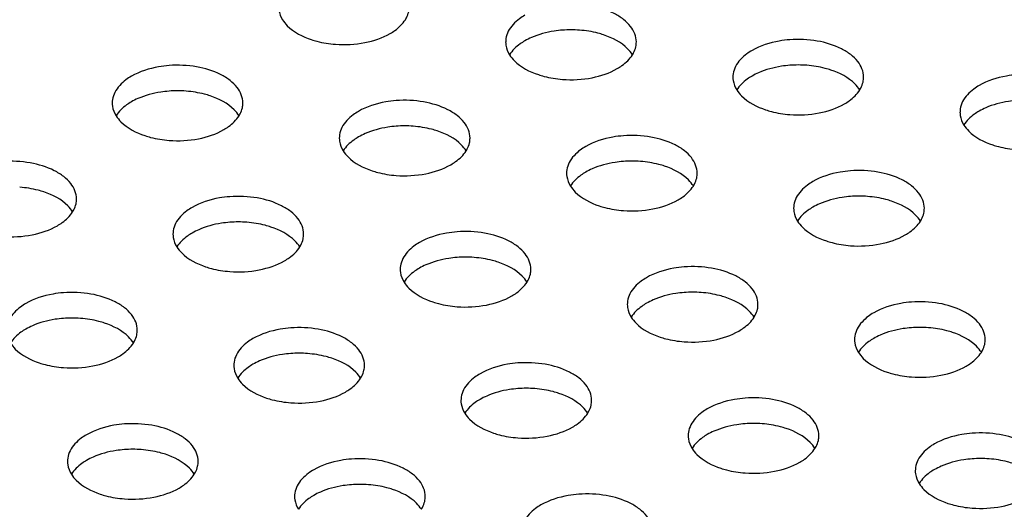
# Model space of a CAD drawing. Units: millimetres. Extents: x -561 to 1171, y -23 to 546.
# Drawn here: x -424 to -386, y 223 to 242 of the extents above; entities that cross this region are included whole.
import ezdxf

# ---------------------------------------------------------------- set-up
doc = ezdxf.new("R2010")
doc.units = ezdxf.units.MM
doc.header["$LTSCALE"] = 23.1
doc.layers.add('02___PRT_ALL_AXES', color=7, linetype='CONTINUOUS')

msp = doc.modelspace()

# ---------------------------------------------------------------- linework, layer by layer
at = {"layer": '02___PRT_ALL_AXES', "color": 7, "linetype": 'Continuous'}
for centre, radius, start, end in [((-402.589, 237.076), 4.303, 85.6671, 94.3158), ((-404.252, 240.915), 0.836, 171.3246, 180.0012), ((-393.896, 235.732), 4.303, 85.6671, 94.3158), ((-395.559, 239.571), 0.836, 171.3246, 180.0012), ((-417.64, 234.744), 4.303, 85.6671, 94.3158), ((-419.303, 238.583), 0.836, 171.3246, 180.0012), ((-386.871, 238.229), 0.836, 171.3246, 180.0012), ((-408.953, 233.402), 4.303, 85.6671, 94.3158), ((-410.616, 237.241), 0.836, 171.3246, 180.0012), ((-400.26, 232.057), 4.303, 85.6671, 94.3158), ((-401.923, 235.896), 0.836, 171.3246, 180.0012), ((-393.235, 234.555), 0.836, 171.3246, 180.0012), ((-391.572, 230.716), 4.303, 85.6671, 94.3158), ((-415.317, 229.728), 4.303, 85.6671, 94.3158), ((-416.98, 233.567), 0.836, 171.3246, 180.0012), ((-406.624, 228.383), 4.303, 85.6671, 94.3158), ((-408.287, 232.222), 0.836, 171.3246, 180.0012), ((-397.936, 227.042), 4.303, 85.6671, 94.3158), ((-399.599, 230.881), 0.836, 171.3246, 180.0012), ((-421.681, 226.054), 4.303, 85.6671, 94.3158), ((-389.243, 225.697), 4.303, 85.6671, 94.3158), ((-390.906, 229.536), 0.836, 171.3246, 180.0012), ((-414.651, 228.548), 0.836, 171.3246, 180.0012), ((-412.988, 224.709), 4.303, 85.6671, 94.3158), ((-404.3, 223.368), 4.303, 85.6671, 94.3158), ((-405.963, 227.207), 0.836, 171.3246, 180.0012), ((-395.607, 222.023), 4.303, 85.6671, 94.3158), ((-397.27, 225.862), 0.836, 171.3246, 180.0012), ((-419.352, 221.035), 4.303, 85.6671, 94.3158), ((-421.014, 224.874), 0.836, 171.3246, 180.0012), ((-386.92, 220.681), 4.303, 85.6671, 94.3158), ((-388.582, 224.52), 0.836, 171.3246, 180.0012), ((-410.664, 219.693), 4.303, 85.6671, 94.3158), ((-412.327, 223.532), 0.836, 171.3246, 180.0012)]:
    msp.add_arc(centre, radius, start, end, dxfattribs=at)
for points, knots in [([(-413.776, 242.257), (-413.776, 242.215), (-413.763, 242.043), (-413.696, 241.877), (-413.627, 241.766)], [0, 0, 0, 0, 0.242543, 1, 1, 1, 1]), ([(-400.089, 240.915), (-400.089, 241.127), (-400.234, 241.467), (-400.584, 241.795), (-401.09, 242.106), (-401.883, 242.342), (-402.563, 242.373), (-402.913, 242.347)], [0, 0, 0, 0, 0.183851, 0.292865, 0.41552, 0.695599, 1, 1, 1, 1]), ([(-408.925, 241.766), (-408.91, 241.79), (-408.855, 241.886), (-408.815, 241.99), (-408.797, 242.07)], [0, 0, 0, 0, 0.259433, 1, 1, 1, 1]), ([(-404.356, 241.936), (-404.427, 241.895), (-404.674, 241.735), (-404.891, 241.512), (-404.987, 241.322)], [0, 0, 0, 0, 0.277315, 1, 1, 1, 1]), ([(-413.627, 241.766), (-413.575, 241.683), (-413.285, 241.332), (-412.86, 241.118), (-412.524, 241.006)], [0, 0, 0, 0, 0.217044, 1, 1, 1, 1]), ([(-409.508, 241.236), (-409.446, 241.272), (-409.224, 241.415), (-409.027, 241.603), (-408.925, 241.766)], [0, 0, 0, 0, 0.273395, 1, 1, 1, 1]), ([(-411.6, 240.826), (-411.225, 240.797), (-410.499, 240.835), (-409.804, 241.066), (-409.508, 241.236)], [0, 0, 0, 0, 0.524806, 1, 1, 1, 1]), ([(-402.913, 241.367), (-403.02, 241.359), (-403.426, 241.313), (-403.827, 241.205), (-404.103, 241.084)], [0, 0, 0, 0, 0.261553, 1, 1, 1, 1]), ([(-401.34, 241.186), (-401.412, 241.21), (-401.714, 241.299), (-402.026, 241.349), (-402.264, 241.367)], [0, 0, 0, 0, 0.241459, 1, 1, 1, 1]), ([(-400.238, 240.427), (-400.29, 240.51), (-400.58, 240.861), (-401.005, 241.074), (-401.34, 241.186)], [0, 0, 0, 0, 0.217044, 1, 1, 1, 1]), ([(-412.524, 241.006), (-412.452, 240.982), (-412.151, 240.893), (-411.838, 240.844), (-411.6, 240.826)], [0, 0, 0, 0, 0.241459, 1, 1, 1, 1]), ([(-405.089, 240.915), (-405.088, 240.874), (-405.075, 240.701), (-405.009, 240.535), (-404.939, 240.425)], [0, 0, 0, 0, 0.242543, 1, 1, 1, 1]), ([(-404.356, 240.956), (-404.419, 240.92), (-404.641, 240.778), (-404.838, 240.589), (-404.94, 240.427)], [0, 0, 0, 0, 0.273395, 1, 1, 1, 1]), ([(-400.238, 240.425), (-400.222, 240.449), (-400.167, 240.544), (-400.128, 240.649), (-400.11, 240.728)], [0, 0, 0, 0, 0.259433, 1, 1, 1, 1]), ([(-394.22, 241.002), (-394.354, 240.992), (-394.852, 240.93), (-395.344, 240.775), (-395.663, 240.591)], [0, 0, 0, 0, 0.267359, 1, 1, 1, 1]), ([(-391.395, 239.571), (-391.395, 239.783), (-391.541, 240.122), (-391.891, 240.45), (-392.397, 240.761), (-393.19, 240.997), (-393.87, 241.028), (-394.22, 241.002)], [0, 0, 0, 0, 0.183851, 0.292865, 0.41552, 0.695599, 1, 1, 1, 1]), ([(-404.939, 240.425), (-404.887, 240.341), (-404.597, 239.99), (-404.172, 239.777), (-403.837, 239.665)], [0, 0, 0, 0, 0.217044, 1, 1, 1, 1]), ([(-400.821, 239.895), (-400.758, 239.931), (-400.536, 240.073), (-400.339, 240.262), (-400.238, 240.425)], [0, 0, 0, 0, 0.273395, 1, 1, 1, 1]), ([(-395.663, 240.591), (-395.734, 240.55), (-395.981, 240.39), (-396.197, 240.168), (-396.294, 239.977)], [0, 0, 0, 0, 0.277315, 1, 1, 1, 1]), ([(-417.964, 240.014), (-418.098, 240.004), (-418.596, 239.942), (-419.089, 239.787), (-419.408, 239.603)], [0, 0, 0, 0, 0.267359, 1, 1, 1, 1]), ([(-415.14, 238.583), (-415.14, 238.795), (-415.285, 239.134), (-415.636, 239.462), (-416.142, 239.773), (-416.935, 240.009), (-417.614, 240.04), (-417.964, 240.014)], [0, 0, 0, 0, 0.183851, 0.292865, 0.41552, 0.695599, 1, 1, 1, 1]), ([(-394.22, 240.022), (-394.326, 240.014), (-394.732, 239.968), (-395.133, 239.86), (-395.41, 239.739)], [0, 0, 0, 0, 0.261553, 1, 1, 1, 1]), ([(-392.647, 239.841), (-392.719, 239.865), (-393.02, 239.954), (-393.333, 240.004), (-393.571, 240.022)], [0, 0, 0, 0, 0.241459, 1, 1, 1, 1]), ([(-419.408, 239.603), (-419.479, 239.562), (-419.726, 239.402), (-419.942, 239.18), (-420.039, 238.989)], [0, 0, 0, 0, 0.277315, 1, 1, 1, 1]), ([(-403.837, 239.665), (-403.765, 239.641), (-403.463, 239.552), (-403.151, 239.502), (-402.913, 239.484)], [0, 0, 0, 0, 0.241459, 1, 1, 1, 1]), ([(-402.913, 239.484), (-402.537, 239.456), (-401.812, 239.494), (-401.116, 239.724), (-400.821, 239.895)], [0, 0, 0, 0, 0.524806, 1, 1, 1, 1]), ([(-396.395, 239.571), (-396.395, 239.529), (-396.382, 239.356), (-396.315, 239.19), (-396.246, 239.08)], [0, 0, 0, 0, 0.242543, 1, 1, 1, 1]), ([(-395.663, 239.611), (-395.725, 239.575), (-395.947, 239.433), (-396.144, 239.244), (-396.246, 239.082)], [0, 0, 0, 0, 0.273395, 1, 1, 1, 1]), ([(-391.544, 239.082), (-391.596, 239.165), (-391.886, 239.516), (-392.311, 239.73), (-392.647, 239.841)], [0, 0, 0, 0, 0.217044, 1, 1, 1, 1]), ([(-385.532, 239.66), (-385.666, 239.65), (-386.164, 239.589), (-386.657, 239.434), (-386.976, 239.25)], [0, 0, 0, 0, 0.267359, 1, 1, 1, 1]), ([(-391.544, 239.08), (-391.529, 239.104), (-391.474, 239.199), (-391.434, 239.304), (-391.416, 239.383)], [0, 0, 0, 0, 0.259433, 1, 1, 1, 1]), ([(-386.976, 239.25), (-387.047, 239.209), (-387.294, 239.048), (-387.51, 238.826), (-387.607, 238.636)], [0, 0, 0, 0, 0.277315, 1, 1, 1, 1]), ([(-417.964, 239.034), (-418.071, 239.026), (-418.477, 238.98), (-418.878, 238.872), (-419.154, 238.751)], [0, 0, 0, 0, 0.261553, 1, 1, 1, 1]), ([(-416.392, 238.853), (-416.464, 238.877), (-416.765, 238.966), (-417.078, 239.016), (-417.315, 239.034)], [0, 0, 0, 0, 0.241459, 1, 1, 1, 1]), ([(-415.289, 238.094), (-415.341, 238.177), (-415.631, 238.528), (-416.056, 238.742), (-416.392, 238.853)], [0, 0, 0, 0, 0.217044, 1, 1, 1, 1]), ([(-396.246, 239.08), (-396.194, 238.997), (-395.904, 238.645), (-395.479, 238.432), (-395.143, 238.32)], [0, 0, 0, 0, 0.217044, 1, 1, 1, 1]), ([(-392.127, 238.55), (-392.065, 238.586), (-391.843, 238.728), (-391.646, 238.917), (-391.544, 239.08)], [0, 0, 0, 0, 0.273395, 1, 1, 1, 1]), ([(-420.14, 238.583), (-420.14, 238.541), (-420.127, 238.368), (-420.06, 238.202), (-419.991, 238.092)], [0, 0, 0, 0, 0.242543, 1, 1, 1, 1]), ([(-419.408, 238.623), (-419.47, 238.587), (-419.692, 238.445), (-419.889, 238.256), (-419.991, 238.094)], [0, 0, 0, 0, 0.273395, 1, 1, 1, 1]), ([(-409.277, 238.672), (-409.411, 238.662), (-409.909, 238.601), (-410.401, 238.446), (-410.72, 238.262)], [0, 0, 0, 0, 0.267359, 1, 1, 1, 1]), ([(-406.452, 237.241), (-406.453, 237.453), (-406.598, 237.793), (-406.948, 238.121), (-407.454, 238.432), (-408.247, 238.668), (-408.927, 238.699), (-409.277, 238.672)], [0, 0, 0, 0, 0.183851, 0.292865, 0.41552, 0.695599, 1, 1, 1, 1]), ([(-394.22, 238.14), (-393.844, 238.111), (-393.119, 238.149), (-392.423, 238.379), (-392.127, 238.55)], [0, 0, 0, 0, 0.524806, 1, 1, 1, 1]), ([(-385.532, 238.681), (-385.639, 238.673), (-386.045, 238.626), (-386.446, 238.519), (-386.722, 238.398)], [0, 0, 0, 0, 0.261553, 1, 1, 1, 1]), ([(-419.991, 238.092), (-419.939, 238.009), (-419.649, 237.657), (-419.224, 237.444), (-418.888, 237.332)], [0, 0, 0, 0, 0.217044, 1, 1, 1, 1]), ([(-415.872, 237.562), (-415.81, 237.598), (-415.588, 237.74), (-415.391, 237.929), (-415.289, 238.092)], [0, 0, 0, 0, 0.273395, 1, 1, 1, 1]), ([(-415.289, 238.092), (-415.274, 238.116), (-415.219, 238.211), (-415.179, 238.316), (-415.161, 238.395)], [0, 0, 0, 0, 0.259433, 1, 1, 1, 1]), ([(-410.72, 238.262), (-410.791, 238.221), (-411.038, 238.06), (-411.254, 237.838), (-411.351, 237.648)], [0, 0, 0, 0, 0.277315, 1, 1, 1, 1]), ([(-395.143, 238.32), (-395.071, 238.296), (-394.77, 238.207), (-394.457, 238.158), (-394.22, 238.14)], [0, 0, 0, 0, 0.241459, 1, 1, 1, 1]), ([(-387.708, 238.229), (-387.708, 238.187), (-387.695, 238.015), (-387.628, 237.849), (-387.559, 237.738)], [0, 0, 0, 0, 0.242543, 1, 1, 1, 1]), ([(-386.976, 238.27), (-387.038, 238.234), (-387.26, 238.092), (-387.457, 237.903), (-387.559, 237.74)], [0, 0, 0, 0, 0.273395, 1, 1, 1, 1]), ([(-409.277, 237.693), (-409.384, 237.685), (-409.79, 237.638), (-410.191, 237.531), (-410.467, 237.41)], [0, 0, 0, 0, 0.261553, 1, 1, 1, 1]), ([(-407.704, 237.512), (-407.776, 237.536), (-408.078, 237.625), (-408.39, 237.674), (-408.628, 237.692)], [0, 0, 0, 0, 0.241459, 1, 1, 1, 1]), ([(-387.559, 237.738), (-387.507, 237.655), (-387.217, 237.304), (-386.792, 237.09), (-386.456, 236.979)], [0, 0, 0, 0, 0.217044, 1, 1, 1, 1]), ([(-418.888, 237.332), (-418.816, 237.308), (-418.515, 237.219), (-418.202, 237.17), (-417.964, 237.152)], [0, 0, 0, 0, 0.241459, 1, 1, 1, 1]), ([(-417.964, 237.152), (-417.588, 237.123), (-416.863, 237.161), (-416.168, 237.391), (-415.872, 237.562)], [0, 0, 0, 0, 0.524806, 1, 1, 1, 1]), ([(-406.602, 236.752), (-406.654, 236.835), (-406.944, 237.187), (-407.369, 237.4), (-407.704, 237.512)], [0, 0, 0, 0, 0.217044, 1, 1, 1, 1]), ([(-400.584, 237.328), (-400.717, 237.317), (-401.216, 237.256), (-401.708, 237.101), (-402.027, 236.917)], [0, 0, 0, 0, 0.267359, 1, 1, 1, 1]), ([(-397.759, 235.896), (-397.759, 236.108), (-397.905, 236.448), (-398.255, 236.776), (-398.761, 237.087), (-399.554, 237.323), (-400.234, 237.354), (-400.584, 237.328)], [0, 0, 0, 0, 0.183851, 0.292865, 0.41552, 0.695599, 1, 1, 1, 1]), ([(-411.452, 237.241), (-411.452, 237.199), (-411.439, 237.027), (-411.373, 236.861), (-411.303, 236.75)], [0, 0, 0, 0, 0.242543, 1, 1, 1, 1]), ([(-410.72, 237.282), (-410.783, 237.246), (-411.005, 237.104), (-411.202, 236.915), (-411.303, 236.752)], [0, 0, 0, 0, 0.273395, 1, 1, 1, 1]), ([(-406.601, 236.75), (-406.586, 236.775), (-406.531, 236.87), (-406.492, 236.974), (-406.474, 237.054)], [0, 0, 0, 0, 0.259433, 1, 1, 1, 1]), ([(-386.456, 236.979), (-386.384, 236.955), (-386.083, 236.866), (-385.77, 236.816), (-385.532, 236.798)], [0, 0, 0, 0, 0.241459, 1, 1, 1, 1]), ([(-411.303, 236.75), (-411.251, 236.667), (-410.961, 236.316), (-410.536, 236.102), (-410.201, 235.991)], [0, 0, 0, 0, 0.217044, 1, 1, 1, 1]), ([(-407.185, 236.221), (-407.122, 236.257), (-406.9, 236.399), (-406.703, 236.588), (-406.601, 236.75)], [0, 0, 0, 0, 0.273395, 1, 1, 1, 1]), ([(-402.027, 236.917), (-402.098, 236.876), (-402.345, 236.716), (-402.561, 236.493), (-402.658, 236.303)], [0, 0, 0, 0, 0.277315, 1, 1, 1, 1]), ([(-421.504, 234.908), (-421.504, 235.12), (-421.649, 235.46), (-421.999, 235.788), (-422.505, 236.099), (-423.299, 236.335), (-423.978, 236.366), (-424.328, 236.34)], [0, 0, 0, 0, 0.183851, 0.292865, 0.41552, 0.695599, 1, 1, 1, 1]), ([(-409.277, 235.81), (-408.901, 235.782), (-408.176, 235.82), (-407.48, 236.05), (-407.185, 236.221)], [0, 0, 0, 0, 0.524806, 1, 1, 1, 1]), ([(-400.584, 236.348), (-400.69, 236.34), (-401.096, 236.294), (-401.497, 236.186), (-401.774, 236.065)], [0, 0, 0, 0, 0.261553, 1, 1, 1, 1]), ([(-399.011, 236.167), (-399.083, 236.191), (-399.384, 236.28), (-399.697, 236.33), (-399.935, 236.348)], [0, 0, 0, 0, 0.241459, 1, 1, 1, 1]), ([(-410.201, 235.991), (-410.129, 235.967), (-409.827, 235.878), (-409.515, 235.828), (-409.277, 235.81)], [0, 0, 0, 0, 0.241459, 1, 1, 1, 1]), ([(-402.759, 235.896), (-402.759, 235.855), (-402.746, 235.682), (-402.679, 235.516), (-402.61, 235.406)], [0, 0, 0, 0, 0.242543, 1, 1, 1, 1]), ([(-402.027, 235.937), (-402.089, 235.901), (-402.311, 235.759), (-402.508, 235.57), (-402.61, 235.408)], [0, 0, 0, 0, 0.273395, 1, 1, 1, 1]), ([(-397.908, 235.408), (-397.96, 235.491), (-398.25, 235.842), (-398.675, 236.055), (-399.011, 236.167)], [0, 0, 0, 0, 0.217044, 1, 1, 1, 1]), ([(-391.896, 235.986), (-392.03, 235.976), (-392.528, 235.915), (-393.021, 235.76), (-393.34, 235.576)], [0, 0, 0, 0, 0.267359, 1, 1, 1, 1]), ([(-389.072, 234.555), (-389.072, 234.767), (-389.217, 235.106), (-389.567, 235.435), (-390.073, 235.746), (-390.867, 235.982), (-391.546, 236.013), (-391.896, 235.986)], [0, 0, 0, 0, 0.183851, 0.292865, 0.41552, 0.695599, 1, 1, 1, 1]), ([(-397.908, 235.405), (-397.893, 235.43), (-397.838, 235.525), (-397.798, 235.63), (-397.78, 235.709)], [0, 0, 0, 0, 0.259433, 1, 1, 1, 1]), ([(-393.34, 235.576), (-393.411, 235.535), (-393.658, 235.374), (-393.874, 235.152), (-393.971, 234.962)], [0, 0, 0, 0, 0.277315, 1, 1, 1, 1]), ([(-422.755, 235.179), (-422.827, 235.203), (-423.129, 235.292), (-423.442, 235.342), (-423.679, 235.36)], [0, 0, 0, 0, 0.241459, 1, 1, 1, 1]), ([(-421.653, 234.42), (-421.705, 234.503), (-421.995, 234.854), (-422.42, 235.067), (-422.755, 235.179)], [0, 0, 0, 0, 0.217044, 1, 1, 1, 1]), ([(-402.61, 235.406), (-402.558, 235.322), (-402.268, 234.971), (-401.843, 234.758), (-401.507, 234.646)], [0, 0, 0, 0, 0.217044, 1, 1, 1, 1]), ([(-398.491, 234.876), (-398.429, 234.912), (-398.207, 235.054), (-398.01, 235.243), (-397.908, 235.405)], [0, 0, 0, 0, 0.273395, 1, 1, 1, 1]), ([(-421.653, 234.417), (-421.638, 234.442), (-421.583, 234.537), (-421.543, 234.642), (-421.525, 234.721)], [0, 0, 0, 0, 0.259433, 1, 1, 1, 1]), ([(-415.641, 234.998), (-415.775, 234.988), (-416.273, 234.927), (-416.765, 234.772), (-417.084, 234.588)], [0, 0, 0, 0, 0.267359, 1, 1, 1, 1]), ([(-412.816, 233.567), (-412.817, 233.779), (-412.962, 234.118), (-413.312, 234.447), (-413.818, 234.758), (-414.611, 234.994), (-415.291, 235.025), (-415.641, 234.998)], [0, 0, 0, 0, 0.183851, 0.292865, 0.41552, 0.695599, 1, 1, 1, 1]), ([(-400.584, 234.465), (-400.208, 234.437), (-399.483, 234.475), (-398.787, 234.705), (-398.491, 234.876)], [0, 0, 0, 0, 0.524806, 1, 1, 1, 1]), ([(-391.896, 235.006), (-392.003, 234.998), (-392.409, 234.952), (-392.81, 234.845), (-393.086, 234.723)], [0, 0, 0, 0, 0.261553, 1, 1, 1, 1]), ([(-390.323, 234.826), (-390.395, 234.85), (-390.697, 234.939), (-391.01, 234.988), (-391.247, 235.006)], [0, 0, 0, 0, 0.241459, 1, 1, 1, 1]), ([(-389.221, 234.066), (-389.273, 234.149), (-389.563, 234.5), (-389.988, 234.714), (-390.323, 234.826)], [0, 0, 0, 0, 0.217044, 1, 1, 1, 1]), ([(-422.236, 233.888), (-422.173, 233.924), (-421.952, 234.066), (-421.755, 234.255), (-421.653, 234.417)], [0, 0, 0, 0, 0.273395, 1, 1, 1, 1]), ([(-417.084, 234.588), (-417.155, 234.547), (-417.402, 234.386), (-417.618, 234.164), (-417.715, 233.974)], [0, 0, 0, 0, 0.277315, 1, 1, 1, 1]), ([(-401.507, 234.646), (-401.435, 234.622), (-401.134, 234.533), (-400.821, 234.483), (-400.584, 234.465)], [0, 0, 0, 0, 0.241459, 1, 1, 1, 1]), ([(-394.072, 234.555), (-394.072, 234.513), (-394.059, 234.341), (-393.992, 234.175), (-393.923, 234.064)], [0, 0, 0, 0, 0.242543, 1, 1, 1, 1]), ([(-393.34, 234.596), (-393.402, 234.56), (-393.624, 234.417), (-393.821, 234.229), (-393.923, 234.066)], [0, 0, 0, 0, 0.273395, 1, 1, 1, 1]), ([(-389.221, 234.064), (-389.206, 234.088), (-389.151, 234.184), (-389.111, 234.288), (-389.093, 234.368)], [0, 0, 0, 0, 0.259433, 1, 1, 1, 1]), ([(-415.641, 234.018), (-415.747, 234.01), (-416.154, 233.964), (-416.554, 233.857), (-416.831, 233.735)], [0, 0, 0, 0, 0.261553, 1, 1, 1, 1]), ([(-414.068, 233.838), (-414.14, 233.862), (-414.442, 233.951), (-414.754, 234), (-414.992, 234.018)], [0, 0, 0, 0, 0.241459, 1, 1, 1, 1]), ([(-393.923, 234.064), (-393.871, 233.981), (-393.581, 233.63), (-393.155, 233.416), (-392.82, 233.305)], [0, 0, 0, 0, 0.217044, 1, 1, 1, 1]), ([(-389.804, 233.534), (-389.741, 233.571), (-389.52, 233.713), (-389.323, 233.902), (-389.221, 234.064)], [0, 0, 0, 0, 0.273395, 1, 1, 1, 1]), ([(-424.328, 233.477), (-423.952, 233.449), (-423.227, 233.487), (-422.531, 233.717), (-422.236, 233.888)], [0, 0, 0, 0, 0.524806, 1, 1, 1, 1]), ([(-417.816, 233.567), (-417.816, 233.525), (-417.803, 233.353), (-417.737, 233.187), (-417.667, 233.076)], [0, 0, 0, 0, 0.242543, 1, 1, 1, 1]), ([(-417.084, 233.608), (-417.147, 233.572), (-417.368, 233.429), (-417.566, 233.241), (-417.667, 233.078)], [0, 0, 0, 0, 0.273395, 1, 1, 1, 1]), ([(-412.965, 233.078), (-413.017, 233.161), (-413.308, 233.512), (-413.733, 233.726), (-414.068, 233.838)], [0, 0, 0, 0, 0.217044, 1, 1, 1, 1]), ([(-406.947, 233.653), (-407.081, 233.643), (-407.579, 233.582), (-408.072, 233.427), (-408.391, 233.243)], [0, 0, 0, 0, 0.267359, 1, 1, 1, 1]), ([(-404.123, 232.222), (-404.123, 232.434), (-404.269, 232.774), (-404.619, 233.102), (-405.125, 233.413), (-405.918, 233.649), (-406.598, 233.68), (-406.947, 233.653)], [0, 0, 0, 0, 0.183851, 0.292865, 0.41552, 0.695599, 1, 1, 1, 1]), ([(-391.896, 233.124), (-391.52, 233.096), (-390.795, 233.134), (-390.099, 233.364), (-389.804, 233.534)], [0, 0, 0, 0, 0.524806, 1, 1, 1, 1]), ([(-412.965, 233.076), (-412.95, 233.1), (-412.895, 233.196), (-412.856, 233.3), (-412.838, 233.38)], [0, 0, 0, 0, 0.259433, 1, 1, 1, 1]), ([(-408.391, 233.243), (-408.462, 233.202), (-408.709, 233.041), (-408.925, 232.819), (-409.022, 232.629)], [0, 0, 0, 0, 0.277315, 1, 1, 1, 1]), ([(-392.82, 233.305), (-392.748, 233.281), (-392.447, 233.192), (-392.134, 233.142), (-391.896, 233.124)], [0, 0, 0, 0, 0.241459, 1, 1, 1, 1]), ([(-417.667, 233.076), (-417.615, 232.993), (-417.325, 232.642), (-416.9, 232.428), (-416.565, 232.317)], [0, 0, 0, 0, 0.217044, 1, 1, 1, 1]), ([(-413.549, 232.546), (-413.486, 232.583), (-413.264, 232.725), (-413.067, 232.914), (-412.965, 233.076)], [0, 0, 0, 0, 0.273395, 1, 1, 1, 1]), ([(-415.641, 232.136), (-415.265, 232.108), (-414.54, 232.146), (-413.844, 232.376), (-413.549, 232.546)], [0, 0, 0, 0, 0.524806, 1, 1, 1, 1]), ([(-406.947, 232.674), (-407.054, 232.666), (-407.46, 232.619), (-407.861, 232.512), (-408.138, 232.391)], [0, 0, 0, 0, 0.261553, 1, 1, 1, 1]), ([(-405.375, 232.493), (-405.447, 232.517), (-405.748, 232.606), (-406.061, 232.655), (-406.299, 232.673)], [0, 0, 0, 0, 0.241459, 1, 1, 1, 1]), ([(-404.272, 231.733), (-404.324, 231.816), (-404.614, 232.168), (-405.039, 232.381), (-405.375, 232.493)], [0, 0, 0, 0, 0.217044, 1, 1, 1, 1]), ([(-416.565, 232.317), (-416.493, 232.293), (-416.191, 232.204), (-415.878, 232.154), (-415.641, 232.136)], [0, 0, 0, 0, 0.241459, 1, 1, 1, 1]), ([(-409.123, 232.222), (-409.123, 232.18), (-409.11, 232.008), (-409.043, 231.842), (-408.974, 231.731)], [0, 0, 0, 0, 0.242543, 1, 1, 1, 1]), ([(-408.391, 232.263), (-408.453, 232.227), (-408.675, 232.085), (-408.872, 231.896), (-408.974, 231.733)], [0, 0, 0, 0, 0.273395, 1, 1, 1, 1]), ([(-404.272, 231.731), (-404.257, 231.756), (-404.202, 231.851), (-404.162, 231.955), (-404.144, 232.035)], [0, 0, 0, 0, 0.259433, 1, 1, 1, 1]), ([(-398.26, 232.312), (-398.394, 232.302), (-398.892, 232.24), (-399.385, 232.085), (-399.703, 231.901)], [0, 0, 0, 0, 0.267359, 1, 1, 1, 1]), ([(-395.436, 230.881), (-395.436, 231.093), (-395.581, 231.432), (-395.931, 231.76), (-396.437, 232.072), (-397.23, 232.308), (-397.91, 232.338), (-398.26, 232.312)], [0, 0, 0, 0, 0.183851, 0.292865, 0.41552, 0.695599, 1, 1, 1, 1]), ([(-408.974, 231.731), (-408.922, 231.648), (-408.632, 231.297), (-408.207, 231.083), (-407.871, 230.972)], [0, 0, 0, 0, 0.217044, 1, 1, 1, 1]), ([(-404.855, 231.202), (-404.793, 231.238), (-404.571, 231.38), (-404.374, 231.569), (-404.272, 231.731)], [0, 0, 0, 0, 0.273395, 1, 1, 1, 1]), ([(-399.703, 231.901), (-399.774, 231.86), (-400.022, 231.7), (-400.238, 231.478), (-400.334, 231.287)], [0, 0, 0, 0, 0.277315, 1, 1, 1, 1]), ([(-422.005, 231.324), (-422.139, 231.314), (-422.637, 231.252), (-423.129, 231.097), (-423.448, 230.913)], [0, 0, 0, 0, 0.267359, 1, 1, 1, 1]), ([(-419.18, 229.893), (-419.18, 230.105), (-419.326, 230.444), (-419.676, 230.772), (-420.182, 231.084), (-420.975, 231.32), (-421.655, 231.35), (-422.005, 231.324)], [0, 0, 0, 0, 0.183851, 0.292865, 0.41552, 0.695599, 1, 1, 1, 1]), ([(-398.26, 231.332), (-398.367, 231.324), (-398.773, 231.278), (-399.174, 231.171), (-399.45, 231.049)], [0, 0, 0, 0, 0.261553, 1, 1, 1, 1]), ([(-396.687, 231.152), (-396.759, 231.176), (-397.061, 231.265), (-397.374, 231.314), (-397.611, 231.332)], [0, 0, 0, 0, 0.241459, 1, 1, 1, 1]), ([(-423.448, 230.913), (-423.519, 230.872), (-423.766, 230.712), (-423.982, 230.49), (-424.079, 230.299)], [0, 0, 0, 0, 0.277315, 1, 1, 1, 1]), ([(-407.871, 230.972), (-407.799, 230.948), (-407.498, 230.859), (-407.185, 230.809), (-406.947, 230.791)], [0, 0, 0, 0, 0.241459, 1, 1, 1, 1]), ([(-406.947, 230.791), (-406.572, 230.763), (-405.847, 230.801), (-405.151, 231.031), (-404.855, 231.202)], [0, 0, 0, 0, 0.524806, 1, 1, 1, 1]), ([(-399.703, 230.922), (-399.766, 230.886), (-399.988, 230.743), (-400.185, 230.555), (-400.287, 230.392)], [0, 0, 0, 0, 0.273395, 1, 1, 1, 1]), ([(-395.585, 230.392), (-395.637, 230.475), (-395.927, 230.826), (-396.352, 231.04), (-396.687, 231.152)], [0, 0, 0, 0, 0.217044, 1, 1, 1, 1]), ([(-389.567, 230.967), (-389.701, 230.957), (-390.199, 230.896), (-390.691, 230.741), (-391.01, 230.557)], [0, 0, 0, 0, 0.267359, 1, 1, 1, 1]), ([(-386.742, 229.536), (-386.742, 229.748), (-386.888, 230.087), (-387.238, 230.416), (-387.744, 230.727), (-388.537, 230.963), (-389.217, 230.994), (-389.567, 230.967)], [0, 0, 0, 0, 0.183851, 0.292865, 0.41552, 0.695599, 1, 1, 1, 1]), ([(-400.436, 230.881), (-400.436, 230.839), (-400.423, 230.667), (-400.356, 230.501), (-400.287, 230.39)], [0, 0, 0, 0, 0.242543, 1, 1, 1, 1]), ([(-395.585, 230.39), (-395.57, 230.414), (-395.515, 230.51), (-395.475, 230.614), (-395.457, 230.694)], [0, 0, 0, 0, 0.259433, 1, 1, 1, 1]), ([(-391.01, 230.557), (-391.081, 230.516), (-391.328, 230.355), (-391.544, 230.133), (-391.641, 229.943)], [0, 0, 0, 0, 0.277315, 1, 1, 1, 1]), ([(-422.005, 230.344), (-422.111, 230.336), (-422.517, 230.29), (-422.918, 230.183), (-423.195, 230.061)], [0, 0, 0, 0, 0.261553, 1, 1, 1, 1]), ([(-420.432, 230.164), (-420.504, 230.188), (-420.806, 230.277), (-421.118, 230.326), (-421.356, 230.344)], [0, 0, 0, 0, 0.241459, 1, 1, 1, 1]), ([(-419.329, 229.404), (-419.381, 229.487), (-419.672, 229.838), (-420.097, 230.052), (-420.432, 230.164)], [0, 0, 0, 0, 0.217044, 1, 1, 1, 1]), ([(-400.287, 230.39), (-400.235, 230.307), (-399.944, 229.956), (-399.519, 229.742), (-399.184, 229.63)], [0, 0, 0, 0, 0.217044, 1, 1, 1, 1]), ([(-396.168, 229.86), (-396.105, 229.896), (-395.884, 230.039), (-395.687, 230.227), (-395.585, 230.39)], [0, 0, 0, 0, 0.273395, 1, 1, 1, 1]), ([(-423.448, 229.934), (-423.511, 229.898), (-423.732, 229.755), (-423.929, 229.566), (-424.031, 229.404)], [0, 0, 0, 0, 0.273395, 1, 1, 1, 1]), ([(-413.311, 229.979), (-413.445, 229.969), (-413.943, 229.908), (-414.436, 229.753), (-414.755, 229.569)], [0, 0, 0, 0, 0.267359, 1, 1, 1, 1]), ([(-410.487, 228.548), (-410.487, 228.76), (-410.633, 229.099), (-410.983, 229.428), (-411.489, 229.739), (-412.282, 229.975), (-412.962, 230.006), (-413.311, 229.979)], [0, 0, 0, 0, 0.183851, 0.292865, 0.41552, 0.695599, 1, 1, 1, 1]), ([(-398.26, 229.45), (-397.884, 229.421), (-397.159, 229.459), (-396.463, 229.69), (-396.168, 229.86)], [0, 0, 0, 0, 0.524806, 1, 1, 1, 1]), ([(-389.567, 229.987), (-389.673, 229.979), (-390.08, 229.933), (-390.48, 229.826), (-390.757, 229.704)], [0, 0, 0, 0, 0.261553, 1, 1, 1, 1]), ([(-387.994, 229.807), (-388.066, 229.831), (-388.368, 229.92), (-388.68, 229.969), (-388.918, 229.987)], [0, 0, 0, 0, 0.241459, 1, 1, 1, 1]), ([(-386.891, 229.047), (-386.943, 229.13), (-387.234, 229.481), (-387.659, 229.695), (-387.994, 229.807)], [0, 0, 0, 0, 0.217044, 1, 1, 1, 1]), ([(-424.031, 229.402), (-423.979, 229.319), (-423.689, 228.968), (-423.264, 228.754), (-422.929, 228.642)], [0, 0, 0, 0, 0.217044, 1, 1, 1, 1]), ([(-419.913, 228.872), (-419.85, 228.908), (-419.628, 229.051), (-419.431, 229.239), (-419.329, 229.402)], [0, 0, 0, 0, 0.273395, 1, 1, 1, 1]), ([(-419.329, 229.402), (-419.314, 229.426), (-419.259, 229.522), (-419.22, 229.626), (-419.201, 229.706)], [0, 0, 0, 0, 0.259433, 1, 1, 1, 1]), ([(-414.755, 229.569), (-414.826, 229.528), (-415.073, 229.367), (-415.289, 229.145), (-415.386, 228.955)], [0, 0, 0, 0, 0.277315, 1, 1, 1, 1]), ([(-399.184, 229.63), (-399.112, 229.606), (-398.81, 229.517), (-398.498, 229.468), (-398.26, 229.45)], [0, 0, 0, 0, 0.241459, 1, 1, 1, 1]), ([(-391.742, 229.536), (-391.742, 229.494), (-391.729, 229.322), (-391.662, 229.156), (-391.593, 229.045)], [0, 0, 0, 0, 0.242543, 1, 1, 1, 1]), ([(-391.01, 229.577), (-391.073, 229.541), (-391.294, 229.398), (-391.491, 229.21), (-391.593, 229.047)], [0, 0, 0, 0, 0.273395, 1, 1, 1, 1]), ([(-391.593, 229.045), (-391.541, 228.962), (-391.251, 228.611), (-390.826, 228.397), (-390.491, 228.286)], [0, 0, 0, 0, 0.217044, 1, 1, 1, 1]), ([(-387.475, 228.515), (-387.412, 228.552), (-387.19, 228.694), (-386.993, 228.883), (-386.891, 229.045)], [0, 0, 0, 0, 0.273395, 1, 1, 1, 1]), ([(-386.891, 229.045), (-386.876, 229.069), (-386.821, 229.165), (-386.782, 229.269), (-386.763, 229.349)], [0, 0, 0, 0, 0.259433, 1, 1, 1, 1]), ([(-422.929, 228.642), (-422.857, 228.618), (-422.555, 228.529), (-422.242, 228.48), (-422.005, 228.462)], [0, 0, 0, 0, 0.241459, 1, 1, 1, 1]), ([(-422.005, 228.462), (-421.629, 228.433), (-420.904, 228.471), (-420.208, 228.702), (-419.913, 228.872)], [0, 0, 0, 0, 0.524806, 1, 1, 1, 1]), ([(-413.311, 228.999), (-413.418, 228.991), (-413.824, 228.945), (-414.225, 228.838), (-414.502, 228.716)], [0, 0, 0, 0, 0.261553, 1, 1, 1, 1]), ([(-411.739, 228.819), (-411.811, 228.843), (-412.112, 228.932), (-412.425, 228.981), (-412.663, 228.999)], [0, 0, 0, 0, 0.241459, 1, 1, 1, 1]), ([(-410.636, 228.059), (-410.688, 228.142), (-410.978, 228.493), (-411.403, 228.707), (-411.739, 228.819)], [0, 0, 0, 0, 0.217044, 1, 1, 1, 1]), ([(-404.624, 228.638), (-404.758, 228.628), (-405.256, 228.566), (-405.749, 228.411), (-406.067, 228.227)], [0, 0, 0, 0, 0.267359, 1, 1, 1, 1]), ([(-401.8, 227.207), (-401.8, 227.419), (-401.945, 227.758), (-402.295, 228.086), (-402.801, 228.397), (-403.594, 228.633), (-404.274, 228.664), (-404.624, 228.638)], [0, 0, 0, 0, 0.183851, 0.292865, 0.41552, 0.695599, 1, 1, 1, 1]), ([(-415.487, 228.548), (-415.487, 228.506), (-415.474, 228.334), (-415.407, 228.168), (-415.338, 228.057)], [0, 0, 0, 0, 0.242543, 1, 1, 1, 1]), ([(-414.755, 228.589), (-414.817, 228.553), (-415.039, 228.41), (-415.236, 228.222), (-415.338, 228.059)], [0, 0, 0, 0, 0.273395, 1, 1, 1, 1]), ([(-410.636, 228.057), (-410.621, 228.081), (-410.566, 228.177), (-410.526, 228.281), (-410.508, 228.361)], [0, 0, 0, 0, 0.259433, 1, 1, 1, 1]), ([(-390.491, 228.286), (-390.419, 228.262), (-390.117, 228.173), (-389.804, 228.123), (-389.567, 228.105)], [0, 0, 0, 0, 0.241459, 1, 1, 1, 1]), ([(-389.567, 228.105), (-389.191, 228.077), (-388.466, 228.115), (-387.77, 228.345), (-387.475, 228.515)], [0, 0, 0, 0, 0.524806, 1, 1, 1, 1]), ([(-415.338, 228.057), (-415.286, 227.974), (-414.996, 227.623), (-414.571, 227.409), (-414.235, 227.298)], [0, 0, 0, 0, 0.217044, 1, 1, 1, 1]), ([(-411.219, 227.527), (-411.157, 227.564), (-410.935, 227.706), (-410.738, 227.895), (-410.636, 228.057)], [0, 0, 0, 0, 0.273395, 1, 1, 1, 1]), ([(-406.067, 228.227), (-406.138, 228.186), (-406.386, 228.026), (-406.602, 227.804), (-406.698, 227.613)], [0, 0, 0, 0, 0.277315, 1, 1, 1, 1]), ([(-413.311, 227.117), (-412.936, 227.088), (-412.211, 227.127), (-411.515, 227.357), (-411.219, 227.527)], [0, 0, 0, 0, 0.524806, 1, 1, 1, 1]), ([(-404.624, 227.658), (-404.731, 227.65), (-405.137, 227.604), (-405.538, 227.496), (-405.814, 227.375)], [0, 0, 0, 0, 0.261553, 1, 1, 1, 1]), ([(-403.051, 227.477), (-403.123, 227.501), (-403.425, 227.59), (-403.738, 227.64), (-403.975, 227.658)], [0, 0, 0, 0, 0.241459, 1, 1, 1, 1]), ([(-414.235, 227.298), (-414.163, 227.274), (-413.862, 227.185), (-413.549, 227.135), (-413.311, 227.117)], [0, 0, 0, 0, 0.241459, 1, 1, 1, 1]), ([(-406.8, 227.207), (-406.8, 227.165), (-406.787, 226.993), (-406.72, 226.826), (-406.651, 226.716)], [0, 0, 0, 0, 0.242543, 1, 1, 1, 1]), ([(-406.067, 227.247), (-406.13, 227.211), (-406.352, 227.069), (-406.549, 226.88), (-406.651, 226.718)], [0, 0, 0, 0, 0.273395, 1, 1, 1, 1]), ([(-401.949, 226.718), (-402.001, 226.801), (-402.291, 227.152), (-402.716, 227.366), (-403.051, 227.477)], [0, 0, 0, 0, 0.217044, 1, 1, 1, 1]), ([(-395.931, 227.293), (-396.065, 227.283), (-396.563, 227.221), (-397.055, 227.066), (-397.374, 226.882)], [0, 0, 0, 0, 0.267359, 1, 1, 1, 1]), ([(-393.106, 225.862), (-393.106, 226.074), (-393.252, 226.413), (-393.602, 226.741), (-394.108, 227.053), (-394.901, 227.289), (-395.581, 227.319), (-395.931, 227.293)], [0, 0, 0, 0, 0.183851, 0.292865, 0.41552, 0.695599, 1, 1, 1, 1]), ([(-401.949, 226.716), (-401.933, 226.74), (-401.879, 226.835), (-401.839, 226.94), (-401.821, 227.019)], [0, 0, 0, 0, 0.259433, 1, 1, 1, 1]), ([(-397.374, 226.882), (-397.445, 226.841), (-397.692, 226.681), (-397.908, 226.459), (-398.005, 226.268)], [0, 0, 0, 0, 0.277315, 1, 1, 1, 1]), ([(-406.651, 226.716), (-406.599, 226.633), (-406.308, 226.281), (-405.883, 226.068), (-405.548, 225.956)], [0, 0, 0, 0, 0.217044, 1, 1, 1, 1]), ([(-402.532, 226.186), (-402.469, 226.222), (-402.248, 226.364), (-402.05, 226.553), (-401.949, 226.716)], [0, 0, 0, 0, 0.273395, 1, 1, 1, 1]), ([(-419.675, 226.305), (-419.809, 226.295), (-420.307, 226.233), (-420.8, 226.078), (-421.119, 225.894)], [0, 0, 0, 0, 0.267359, 1, 1, 1, 1]), ([(-416.851, 224.874), (-416.851, 225.086), (-416.996, 225.425), (-417.347, 225.753), (-417.853, 226.065), (-418.646, 226.301), (-419.326, 226.331), (-419.675, 226.305)], [0, 0, 0, 0, 0.183851, 0.292865, 0.41552, 0.695599, 1, 1, 1, 1]), ([(-404.624, 225.776), (-404.248, 225.747), (-403.523, 225.785), (-402.827, 226.015), (-402.532, 226.186)], [0, 0, 0, 0, 0.524806, 1, 1, 1, 1]), ([(-395.931, 226.313), (-396.037, 226.305), (-396.443, 226.259), (-396.844, 226.152), (-397.121, 226.03)], [0, 0, 0, 0, 0.261553, 1, 1, 1, 1]), ([(-394.358, 226.133), (-394.43, 226.156), (-394.731, 226.246), (-395.044, 226.295), (-395.282, 226.313)], [0, 0, 0, 0, 0.241459, 1, 1, 1, 1]), ([(-393.255, 225.373), (-393.307, 225.456), (-393.598, 225.807), (-394.023, 226.021), (-394.358, 226.133)], [0, 0, 0, 0, 0.217044, 1, 1, 1, 1]), ([(-421.119, 225.894), (-421.19, 225.853), (-421.437, 225.693), (-421.653, 225.471), (-421.75, 225.28)], [0, 0, 0, 0, 0.277315, 1, 1, 1, 1]), ([(-405.548, 225.956), (-405.476, 225.932), (-405.174, 225.843), (-404.862, 225.794), (-404.624, 225.776)], [0, 0, 0, 0, 0.241459, 1, 1, 1, 1]), ([(-398.106, 225.862), (-398.106, 225.82), (-398.093, 225.648), (-398.026, 225.482), (-397.957, 225.371)], [0, 0, 0, 0, 0.242543, 1, 1, 1, 1]), ([(-397.374, 225.903), (-397.437, 225.867), (-397.658, 225.724), (-397.855, 225.535), (-397.957, 225.373)], [0, 0, 0, 0, 0.273395, 1, 1, 1, 1]), ([(-393.255, 225.371), (-393.24, 225.395), (-393.185, 225.491), (-393.145, 225.595), (-393.127, 225.675)], [0, 0, 0, 0, 0.259433, 1, 1, 1, 1]), ([(-387.243, 225.952), (-387.377, 225.941), (-387.875, 225.88), (-388.368, 225.725), (-388.687, 225.541)], [0, 0, 0, 0, 0.267359, 1, 1, 1, 1]), ([(-384.419, 224.52), (-384.419, 224.732), (-384.564, 225.072), (-384.915, 225.4), (-385.421, 225.711), (-386.214, 225.947), (-386.894, 225.978), (-387.243, 225.952)], [0, 0, 0, 0, 0.183851, 0.292865, 0.41552, 0.695599, 1, 1, 1, 1]), ([(-419.675, 225.325), (-419.782, 225.317), (-420.188, 225.271), (-420.589, 225.164), (-420.865, 225.042)], [0, 0, 0, 0, 0.261553, 1, 1, 1, 1]), ([(-418.103, 225.145), (-418.175, 225.168), (-418.476, 225.258), (-418.789, 225.307), (-419.027, 225.325)], [0, 0, 0, 0, 0.241459, 1, 1, 1, 1]), ([(-397.957, 225.371), (-397.905, 225.288), (-397.615, 224.937), (-397.19, 224.723), (-396.855, 224.611)], [0, 0, 0, 0, 0.217044, 1, 1, 1, 1]), ([(-393.839, 224.841), (-393.776, 224.877), (-393.554, 225.02), (-393.357, 225.208), (-393.255, 225.371)], [0, 0, 0, 0, 0.273395, 1, 1, 1, 1]), ([(-388.687, 225.541), (-388.758, 225.5), (-389.005, 225.34), (-389.221, 225.117), (-389.318, 224.927)], [0, 0, 0, 0, 0.277315, 1, 1, 1, 1]), ([(-421.851, 224.874), (-421.851, 224.832), (-421.838, 224.66), (-421.771, 224.494), (-421.702, 224.383)], [0, 0, 0, 0, 0.242543, 1, 1, 1, 1]), ([(-421.119, 224.915), (-421.181, 224.879), (-421.403, 224.736), (-421.6, 224.547), (-421.702, 224.385)], [0, 0, 0, 0, 0.273395, 1, 1, 1, 1]), ([(-417, 224.385), (-417.052, 224.468), (-417.342, 224.819), (-417.767, 225.033), (-418.103, 225.145)], [0, 0, 0, 0, 0.217044, 1, 1, 1, 1]), ([(-410.988, 224.964), (-411.122, 224.953), (-411.62, 224.892), (-412.113, 224.737), (-412.431, 224.553)], [0, 0, 0, 0, 0.267359, 1, 1, 1, 1]), ([(-408.164, 223.532), (-408.164, 223.744), (-408.309, 224.084), (-408.659, 224.412), (-409.165, 224.723), (-409.958, 224.959), (-410.638, 224.99), (-410.988, 224.964)], [0, 0, 0, 0, 0.183851, 0.292865, 0.41552, 0.695599, 1, 1, 1, 1]), ([(-387.243, 224.972), (-387.35, 224.964), (-387.756, 224.918), (-388.157, 224.81), (-388.433, 224.689)], [0, 0, 0, 0, 0.261553, 1, 1, 1, 1]), ([(-385.671, 224.791), (-385.743, 224.815), (-386.044, 224.904), (-386.357, 224.954), (-386.595, 224.972)], [0, 0, 0, 0, 0.241459, 1, 1, 1, 1]), ([(-417, 224.383), (-416.985, 224.407), (-416.93, 224.503), (-416.89, 224.607), (-416.872, 224.687)], [0, 0, 0, 0, 0.259433, 1, 1, 1, 1]), ([(-412.431, 224.553), (-412.502, 224.512), (-412.749, 224.352), (-412.966, 224.129), (-413.062, 223.939)], [0, 0, 0, 0, 0.277315, 1, 1, 1, 1]), ([(-396.855, 224.611), (-396.783, 224.587), (-396.481, 224.498), (-396.168, 224.449), (-395.931, 224.431)], [0, 0, 0, 0, 0.241459, 1, 1, 1, 1]), ([(-395.931, 224.431), (-395.555, 224.402), (-394.83, 224.44), (-394.134, 224.671), (-393.839, 224.841)], [0, 0, 0, 0, 0.524806, 1, 1, 1, 1]), ([(-389.419, 224.52), (-389.419, 224.479), (-389.406, 224.306), (-389.339, 224.14), (-389.27, 224.03)], [0, 0, 0, 0, 0.242543, 1, 1, 1, 1]), ([(-388.687, 224.561), (-388.749, 224.525), (-388.971, 224.383), (-389.168, 224.194), (-389.27, 224.032)], [0, 0, 0, 0, 0.273395, 1, 1, 1, 1]), ([(-421.702, 224.383), (-421.65, 224.3), (-421.36, 223.949), (-420.935, 223.735), (-420.599, 223.623)], [0, 0, 0, 0, 0.217044, 1, 1, 1, 1]), ([(-417.583, 223.853), (-417.521, 223.889), (-417.299, 224.032), (-417.102, 224.22), (-417, 224.383)], [0, 0, 0, 0, 0.273395, 1, 1, 1, 1]), ([(-419.675, 223.443), (-419.3, 223.414), (-418.575, 223.452), (-417.879, 223.683), (-417.583, 223.853)], [0, 0, 0, 0, 0.524806, 1, 1, 1, 1]), ([(-410.988, 223.984), (-411.095, 223.976), (-411.501, 223.93), (-411.902, 223.822), (-412.178, 223.701)], [0, 0, 0, 0, 0.261553, 1, 1, 1, 1]), ([(-409.415, 223.803), (-409.487, 223.827), (-409.789, 223.916), (-410.101, 223.966), (-410.339, 223.984)], [0, 0, 0, 0, 0.241459, 1, 1, 1, 1]), ([(-408.313, 223.044), (-408.365, 223.127), (-408.655, 223.478), (-409.08, 223.691), (-409.415, 223.803)], [0, 0, 0, 0, 0.217044, 1, 1, 1, 1]), ([(-389.27, 224.03), (-389.218, 223.946), (-388.928, 223.595), (-388.503, 223.382), (-388.167, 223.27)], [0, 0, 0, 0, 0.217044, 1, 1, 1, 1]), ([(-420.599, 223.623), (-420.527, 223.599), (-420.226, 223.51), (-419.913, 223.461), (-419.675, 223.443)], [0, 0, 0, 0, 0.241459, 1, 1, 1, 1]), ([(-413.164, 223.532), (-413.164, 223.491), (-413.15, 223.318), (-413.084, 223.152), (-413.014, 223.042)], [0, 0, 0, 0, 0.242543, 1, 1, 1, 1]), ([(-412.431, 223.573), (-412.494, 223.537), (-412.716, 223.395), (-412.913, 223.206), (-413.015, 223.044)], [0, 0, 0, 0, 0.273395, 1, 1, 1, 1]), ([(-402.295, 223.619), (-402.429, 223.609), (-402.927, 223.547), (-403.419, 223.392), (-403.738, 223.208)], [0, 0, 0, 0, 0.267359, 1, 1, 1, 1]), ([(-399.47, 222.188), (-399.47, 222.4), (-399.616, 222.739), (-399.966, 223.067), (-400.472, 223.378), (-401.265, 223.614), (-401.945, 223.645), (-402.295, 223.619)], [0, 0, 0, 0, 0.183851, 0.292865, 0.41552, 0.695599, 1, 1, 1, 1]), ([(-387.243, 223.089), (-386.868, 223.061), (-386.143, 223.099), (-385.447, 223.329), (-385.151, 223.5)], [0, 0, 0, 0, 0.524806, 1, 1, 1, 1]), ([(-408.313, 223.042), (-408.297, 223.066), (-408.242, 223.161), (-408.203, 223.266), (-408.185, 223.345)], [0, 0, 0, 0, 0.259433, 1, 1, 1, 1]), ([(-403.738, 223.208), (-403.809, 223.167), (-404.056, 223.007), (-404.272, 222.785), (-404.369, 222.594)], [0, 0, 0, 0, 0.277315, 1, 1, 1, 1]), ([(-388.167, 223.27), (-388.095, 223.246), (-387.794, 223.157), (-387.481, 223.107), (-387.243, 223.089)], [0, 0, 0, 0, 0.241459, 1, 1, 1, 1])]:
    msp.add_open_spline(points, degree=3, knots=knots, dxfattribs=at)
for points in [[(-404.987, 241.322), (-405.032, 241.234), (-405.064, 241.139), (-405.079, 241.042)], [(-404.103, 241.084), (-404.19, 241.046), (-404.274, 241.004), (-404.356, 240.956)], [(-400.11, 240.728), (-400.096, 240.789), (-400.088, 240.853), (-400.089, 240.915)], [(-396.294, 239.977), (-396.338, 239.89), (-396.371, 239.794), (-396.386, 239.697)], [(-395.41, 239.739), (-395.496, 239.701), (-395.581, 239.659), (-395.663, 239.611)], [(-391.416, 239.383), (-391.402, 239.445), (-391.395, 239.508), (-391.395, 239.571)], [(-420.039, 238.989), (-420.083, 238.902), (-420.115, 238.806), (-420.13, 238.709)], [(-419.154, 238.751), (-419.241, 238.713), (-419.326, 238.671), (-419.408, 238.623)], [(-415.161, 238.395), (-415.147, 238.457), (-415.14, 238.52), (-415.14, 238.583)], [(-387.607, 238.636), (-387.651, 238.548), (-387.683, 238.453), (-387.698, 238.355)], [(-386.722, 238.398), (-386.809, 238.36), (-386.894, 238.317), (-386.976, 238.27)], [(-411.351, 237.648), (-411.396, 237.56), (-411.428, 237.465), (-411.443, 237.367)], [(-410.467, 237.41), (-410.554, 237.372), (-410.638, 237.329), (-410.72, 237.282)], [(-406.474, 237.054), (-406.46, 237.115), (-406.452, 237.178), (-406.452, 237.241)], [(-402.658, 236.303), (-402.702, 236.215), (-402.735, 236.12), (-402.75, 236.023)], [(-401.774, 236.065), (-401.86, 236.027), (-401.945, 235.984), (-402.027, 235.937)], [(-397.78, 235.709), (-397.766, 235.77), (-397.759, 235.834), (-397.759, 235.896)], [(-421.525, 234.721), (-421.511, 234.782), (-421.504, 234.846), (-421.504, 234.908)], [(-393.971, 234.962), (-394.015, 234.874), (-394.047, 234.778), (-394.062, 234.681)], [(-393.086, 234.723), (-393.173, 234.685), (-393.258, 234.643), (-393.34, 234.596)], [(-389.093, 234.368), (-389.079, 234.429), (-389.072, 234.492), (-389.072, 234.555)], [(-417.715, 233.974), (-417.76, 233.886), (-417.792, 233.79), (-417.807, 233.693)], [(-416.831, 233.735), (-416.917, 233.697), (-417.002, 233.655), (-417.084, 233.608)], [(-412.838, 233.38), (-412.824, 233.441), (-412.816, 233.504), (-412.816, 233.567)], [(-409.022, 232.629), (-409.066, 232.541), (-409.099, 232.446), (-409.113, 232.348)], [(-408.138, 232.391), (-408.224, 232.353), (-408.309, 232.31), (-408.391, 232.263)], [(-404.144, 232.035), (-404.13, 232.096), (-404.123, 232.159), (-404.123, 232.222)], [(-400.334, 231.287), (-400.379, 231.2), (-400.411, 231.104), (-400.426, 231.007)], [(-399.45, 231.049), (-399.537, 231.011), (-399.622, 230.969), (-399.703, 230.922)], [(-395.457, 230.694), (-395.443, 230.755), (-395.436, 230.818), (-395.436, 230.881)], [(-423.195, 230.061), (-423.281, 230.023), (-423.366, 229.981), (-423.448, 229.934)], [(-419.201, 229.706), (-419.188, 229.767), (-419.18, 229.83), (-419.18, 229.893)], [(-391.641, 229.943), (-391.686, 229.855), (-391.718, 229.759), (-391.733, 229.662)], [(-390.757, 229.704), (-390.843, 229.666), (-390.928, 229.624), (-391.01, 229.577)], [(-386.763, 229.349), (-386.75, 229.41), (-386.742, 229.473), (-386.742, 229.536)], [(-415.386, 228.955), (-415.43, 228.867), (-415.463, 228.771), (-415.477, 228.674)], [(-414.502, 228.716), (-414.588, 228.678), (-414.673, 228.636), (-414.755, 228.589)], [(-410.508, 228.361), (-410.494, 228.422), (-410.487, 228.485), (-410.487, 228.548)], [(-406.698, 227.613), (-406.743, 227.526), (-406.775, 227.43), (-406.79, 227.333)], [(-405.814, 227.375), (-405.901, 227.337), (-405.986, 227.295), (-406.067, 227.247)], [(-401.821, 227.019), (-401.807, 227.081), (-401.8, 227.144), (-401.8, 227.207)], [(-398.005, 226.268), (-398.05, 226.181), (-398.082, 226.085), (-398.097, 225.988)], [(-397.121, 226.03), (-397.207, 225.992), (-397.292, 225.95), (-397.374, 225.903)], [(-393.127, 225.675), (-393.114, 225.736), (-393.106, 225.799), (-393.106, 225.862)], [(-421.75, 225.28), (-421.794, 225.193), (-421.827, 225.097), (-421.841, 225)], [(-420.865, 225.042), (-420.952, 225.004), (-421.037, 224.962), (-421.119, 224.915)], [(-416.872, 224.687), (-416.858, 224.748), (-416.851, 224.811), (-416.851, 224.874)], [(-389.318, 224.927), (-389.362, 224.839), (-389.395, 224.744), (-389.409, 224.647)], [(-388.433, 224.689), (-388.52, 224.651), (-388.605, 224.609), (-388.687, 224.561)], [(-413.062, 223.939), (-413.107, 223.851), (-413.139, 223.756), (-413.154, 223.659)], [(-412.178, 223.701), (-412.265, 223.663), (-412.349, 223.621), (-412.431, 223.573)], [(-408.185, 223.345), (-408.171, 223.406), (-408.164, 223.47), (-408.164, 223.532)]]:
    msp.add_open_spline(points, degree=3, dxfattribs=at)

doc.saveas('drawing.dxf')
